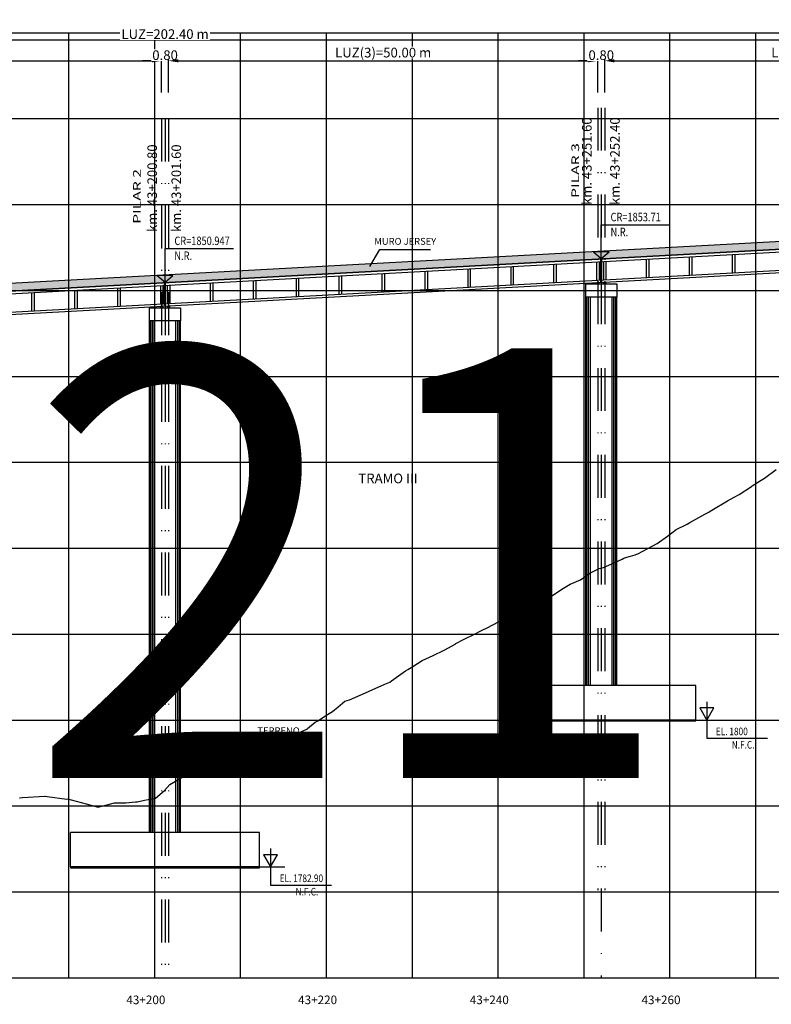
# Model space of a CAD drawing. Units: metres. Extents: x 289032 to 391211, y 8656521 to 8715776.
# Drawn here: x 319104 to 319191, y 8656570 to 8656684 of the extents above; entities that cross this region are included whole.
import ezdxf

# ---------------------------------------------------------------- set-up
doc = ezdxf.new("R2010")
doc.units = ezdxf.units.M
doc.linetypes.add('DASHDOT', pattern=[1, 0.5, -0.25, 0, -0.25])
doc.linetypes.add('DASHDOT2', pattern=[0.5, 0.25, -0.125, 0, -0.125])
for name, color, linetype in [('04_Ali_Txt_TickMAyor', 4, 'Continuous'), ('05_VIEW', 7, 'Continuous'), ('40GENE-006-SIMB', 2, 'Continuous'), ('A-Ejes', 1, 'DASHDOT'), ('A-ESTRIBOS', 3, 'Continuous'), ('A-FLECHAS', 252, 'Continuous'), ('A-SOMBRAS RELLENOS', 254, 'Continuous'), ('G-ACOTADO', 40, 'Continuous'), ('LOSA', 4, 'Continuous'), ('SUB RASANTE', 1, 'Continuous'), ('Terreno', 40, 'Continuous'), ('textos', 7, 'Continuous')]:
    doc.layers.add(name, color=color, linetype=linetype)
doc.layers.add('40GENE-008-TEXT', color=7, linetype='Continuous', lineweight=30)
doc.layers.add('GRILLAS', color=7, linetype='Continuous', true_color=0xb0b0b0)
doc.layers.add('MURO JERSEY', color=252, linetype='Continuous', true_color=0x696969)
doc.styles.add('ARIAL-1', font='arial.ttf', dxfattribs={"width": 1.5})
doc.styles.add('ARIAL1', font='arial.ttf')
doc.styles.add('DATOS-02', font='romand.shx')
doc.styles.add('DATOS_02', font='romand.shx')
doc.styles.add('ROMANS', font='romans.shx')
doc.dimstyles.new('SNC-LAVALIN', dxfattribs={"dimscale": 0, "dimtxt": 3, "dimasz": 2.5, "dimexe": 1.5, "dimexo": 1, "dimgap": 1.25, "dimtad": 1, "dimzin": 1, "dimdsep": 46, "dimtxsty": 'ROMANS', "dimcen": 0.09, "dimclrd": 256, "dimclre": 256, "dimclrt": 7, "dimaunit": 1, "dimadec": 3, "dimazin": 0, "dimtfac": 1, "dimtix": 1, "dimtofl": 0, "dimtmove": 2, "dimatfit": 3, "dimfxl": 1, "dimtfill": 1, "dimtolj": 1, "dimarcsym": 0})

# ---------------------------------------------------------------- blocks, each defined once
blk = doc.blocks.new('*U2720')
at = {"layer": '40GENE-006-SIMB'}
blk.add_lwpolyline([(0, 0), (2.31, 4), (-2.31, 4)], close=True, dxfattribs=at)
blk.add_lwpolyline([(0, 6), (0, -6), (20, -6)], dxfattribs=at)
blk.add_solid([(-2.31, 4), (0, 4), (0, 0), (-2.31, 4)], dxfattribs=at)
at = {"layer": '40GENE-008-TEXT', "style": 'ROMANS', "width": 0.8}
for tag, p in [('NIV_EL', (2.99, -5)), ('NOTA', (8.22, -9.4))]:
    blk.add_attdef(tag, p, '', height=2.5, dxfattribs=at)
blk = doc.blocks.new('*U2719')
at = {"layer": '40GENE-006-SIMB', "ltscale": 7}
blk.add_lwpolyline([(0, 0), (0, 10), (20.2, 10)], dxfattribs=at)
blk.add_lwpolyline([(0, 0), (2.31, 2.01), (-2.31, 2.01)], close=True, dxfattribs=at)
blk.add_solid([(-2.31, 2.01), (0, 2.01), (0, 0), (-2.31, 2.01)], dxfattribs=at)
at = {"layer": '40GENE-008-TEXT', "ltscale": 7, "style": 'ROMANS', "width": 0.8}
for tag, p in [('NIV_EL', (2.75, 11)), ('NOTA', (2.75, 6.6))]:
    blk.add_attdef(tag, p, '', height=2.5, dxfattribs=at)
blk = doc.blocks.new('NEO')
h = blk.add_hatch()
h.set_pattern_fill('ANSI36', color=256, scale=0.002)
h.set_pattern_definition([(45, (275316.0061286, 8664548.982277), (0.003367596045, 0.012347852166), [0.015875, -0.003175, 0, -0.003175])])
h.paths.add_polyline_path([(276023.85, 8664773.14), (276023.75, 8664773.14), (276023.75, 8664773.01), (276023.85, 8664773.01), (276023.85, 8664773.02), (276023.76, 8664773.02), (276023.76, 8664773.02), (276023.85, 8664773.02), (276023.85, 8664773.03), (276023.76, 8664773.03), (276023.76, 8664773.03), (276023.85, 8664773.03), (276023.85, 8664773.04), (276023.76, 8664773.04), (276023.76, 8664773.05), (276023.85, 8664773.05), (276023.85, 8664773.06), (276023.76, 8664773.06), (276023.76, 8664773.06), (276023.85, 8664773.06), (276023.85, 8664773.07), (276023.76, 8664773.07), (276023.76, 8664773.07), (276023.85, 8664773.07), (276023.85, 8664773.08), (276023.76, 8664773.08), (276023.76, 8664773.08), (276023.85, 8664773.08), (276023.85, 8664773.09), (276023.76, 8664773.09), (276023.76, 8664773.1), (276023.85, 8664773.1), (276023.85, 8664773.11), (276023.76, 8664773.11), (276023.76, 8664773.11), (276023.85, 8664773.11), (276023.85, 8664773.12), (276023.76, 8664773.12), (276023.76, 8664773.12), (276023.85, 8664773.12)])
h.paths.add_polyline_path([(276023.95, 8664773.14), (276023.85, 8664773.14), (276023.85, 8664773.12), (276023.95, 8664773.12), (276023.95, 8664773.12), (276023.85, 8664773.12), (276023.85, 8664773.11), (276023.95, 8664773.11), (276023.95, 8664773.11), (276023.85, 8664773.11), (276023.85, 8664773.1), (276023.95, 8664773.1), (276023.95, 8664773.09), (276023.85, 8664773.09), (276023.85, 8664773.08), (276023.95, 8664773.08), (276023.95, 8664773.08), (276023.85, 8664773.08), (276023.85, 8664773.07), (276023.95, 8664773.07), (276023.95, 8664773.07), (276023.85, 8664773.07), (276023.85, 8664773.06), (276023.95, 8664773.06), (276023.95, 8664773.06), (276023.85, 8664773.06), (276023.85, 8664773.05), (276023.95, 8664773.05), (276023.95, 8664773.04), (276023.85, 8664773.04), (276023.85, 8664773.03), (276023.95, 8664773.03), (276023.95, 8664773.03), (276023.85, 8664773.03), (276023.85, 8664773.02), (276023.95, 8664773.02), (276023.95, 8664773.02), (276023.85, 8664773.02), (276023.85, 8664773.01), (276023.95, 8664773.01)])
at = {"layer": 'A-SOMBRAS RELLENOS'}
h = blk.add_hatch(dxfattribs=at)
h.set_pattern_fill('AR-CONC', color=256, scale=0.005, angle=340, style=0)
h.set_pattern_definition([(30, (275537.786024, 8664853.68825), (0.0326270803, -0.0152142574), [0.00375, -0.04125]), (335, (275537.786024, 8664853.68825), (0.0063440629, 0.0377142574), [0.003, -0.033]), (80.4514, (275537.788742, 8664853.686983), (0.0389711604, 0.0224999694), [0.0031870095, -0.0350571056]), (26.1842, (275537.789444, 8664853.697648), (0.047313385, -0.0260277466), [0.005625, -0.061875]), (76.6356, (275537.793387, 8664853.69548), (0.060573179, 0.029784895), [0.0047805144, -0.05258565]), (331.1842, (275537.789444, 8664853.69765), (0.060573156, 0.0297849424), [0.0045, -0.0495]), (1, (275537.793287, 8664853.693588), (0.021160269, -0.0291246118), [0.00375, -0.04125]), (306, (275537.793287, 8664853.69359), (0.0238328772, 0.02990997), [0.003, -0.033]), (51.4514, (275537.79505, 8664853.69116), (0.0449931465, 0.0007853232), [0.0031870095, -0.0350571056]), (17.5, (275537.786024, 8664853.68825), (0.0062641465, 0.01543294912), [0, -0.0326, 0, -0.0335, 0, -0.033125]), (347.5, (275537.786024, 8664853.68825), (0.01910506267, 0.0140325347), [0, -0.0191, 0, -0.03185, 0, -0.012625]), (307.5, (275537.775546, 8664853.692064), (0.02469573918, -0.01018863363), [0, -0.0125, 0, -0.039, 0, -0.05175]), (297.5, (275537.770847, 8664853.693774), (0.029112683, -0.0052696752), [0, -0.01625, 0, -0.0259, 0, -0.03675])])
h.paths.add_polyline_path([(276024.05, 8664772.96), (276024, 8664773.01), (276023.85, 8664773.01), (276023.85, 8664772.96)])
h.paths.add_polyline_path([(276023.7, 8664773.01), (276023.65, 8664772.96), (276023.85, 8664772.96), (276023.85, 8664773.01)])
blk.add_lwpolyline([(276023.65, 8664772.96), (276024.05, 8664772.96), (276024, 8664773.01), (276023.7, 8664773.01)], close=True)
at = {"color": 2}
for points in [[(276023.75, 8664773.14), (276023.95, 8664773.14), (276023.95, 8664773.01), (276023.75, 8664773.01)], [(276023.76, 8664773.12), (276023.95, 8664773.12), (276023.95, 8664773.12), (276023.76, 8664773.12)], [(276023.76, 8664773.11), (276023.95, 8664773.11), (276023.95, 8664773.11), (276023.76, 8664773.11)], [(276023.76, 8664773.09), (276023.95, 8664773.09), (276023.95, 8664773.1), (276023.76, 8664773.1)], [(276023.76, 8664773.08), (276023.95, 8664773.08), (276023.95, 8664773.08), (276023.76, 8664773.08)], [(276023.76, 8664773.07), (276023.95, 8664773.07), (276023.95, 8664773.07), (276023.76, 8664773.07)], [(276023.76, 8664773.06), (276023.95, 8664773.06), (276023.95, 8664773.06), (276023.76, 8664773.06)], [(276023.76, 8664773.04), (276023.95, 8664773.04), (276023.95, 8664773.05), (276023.76, 8664773.05)], [(276023.76, 8664773.03), (276023.95, 8664773.03), (276023.95, 8664773.03), (276023.76, 8664773.03)], [(276023.76, 8664773.02), (276023.95, 8664773.02), (276023.95, 8664773.02), (276023.76, 8664773.02)]]:
    blk.add_lwpolyline(points, close=True, dxfattribs=at)
blk = doc.blocks.new('*D2848')
at = {"layer": 'Defpoints', "color": 0, "transparency": 16777216}
for p in [(319120.14, 8656679.66), (319070.14, 8656675.91), (319120.14, 8656675.91)]:
    blk.add_point(p, dxfattribs=at)
at = {"layer": 'G-ACOTADO', "lineweight": -2, "transparency": 16777216}
for p, q in [((319070.14, 8656675.98), (319070.14, 8656679.77)), ((319071.27, 8656679.66), (319119.02, 8656679.66)), ((319120.14, 8656675.98), (319120.14, 8656679.77))]:
    blk.add_line(p, q, dxfattribs=at)
at = {"layer": 'G-ACOTADO', "transparency": 16777216}
for points in [[(319071.27, 8656679.84), (319071.27, 8656679.47), (319070.14, 8656679.66)], [(319119.02, 8656679.84), (319119.02, 8656679.47), (319120.14, 8656679.66)]]:
    blk.add_solid(points, dxfattribs=at)
at = {"layer": 'G-ACOTADO', "color": 7, "transparency": 16777216, "insert": (319095.14, 8656680.61), "char_height": 1.125, "attachment_point": 5, "style": 'ROMANS', "bg_fill": 3, "box_fill_scale": 1.1, "bg_fill_color": 256, "bg_fill_true_color": 13158600, "bg_fill_transparency": 0}
blk.add_mtext('\\A1;LUZ(2)=50.00 m', dxfattribs=at)
blk = doc.blocks.new('*D2849')
at = {"layer": 'Defpoints', "color": 0, "transparency": 16777216}
for p in [(319120.14, 8656675.91), (319120.94, 8656675.91)]:
    blk.add_point(p, dxfattribs=at)
at = {"layer": 'G-ACOTADO', "lineweight": -2, "transparency": 16777216}
for p, q in [((319119.02, 8656679.66), (319117.89, 8656679.66)), ((319120.14, 8656675.98), (319120.14, 8656679.77)), ((319120.94, 8656675.98), (319120.94, 8656679.77)), ((319122.07, 8656679.66), (319123.19, 8656679.66))]:
    blk.add_line(p, q, dxfattribs=at)
at = {"layer": 'G-ACOTADO', "transparency": 16777216}
for points in [[(319119.02, 8656679.84), (319119.02, 8656679.47), (319120.14, 8656679.66)], [(319122.07, 8656679.84), (319122.07, 8656679.47), (319120.94, 8656679.66)]]:
    blk.add_solid(points, dxfattribs=at)
at = {"layer": 'G-ACOTADO', "color": 7, "transparency": 16777216, "insert": (319120.54, 8656680.31), "char_height": 1.125, "attachment_point": 5, "style": 'ROMANS', "bg_fill": 3, "box_fill_scale": 1.1, "bg_fill_color": 256, "bg_fill_true_color": 13158600, "bg_fill_transparency": 0}
blk.add_mtext('\\A1;0.80', dxfattribs=at)
at = {"layer": 'Defpoints', "color": 0, "transparency": 16777216}
blk.add_point((319120.94, 8656679.66), dxfattribs=at)
blk = doc.blocks.new('*D2850')
at = {"layer": 'Defpoints', "color": 0, "transparency": 16777216}
for p in [(319170.94, 8656679.66), (319120.94, 8656675.91), (319170.94, 8656675.91)]:
    blk.add_point(p, dxfattribs=at)
at = {"layer": 'G-ACOTADO', "lineweight": -2, "transparency": 16777216}
for p, q in [((319120.94, 8656675.98), (319120.94, 8656679.77)), ((319122.07, 8656679.66), (319169.82, 8656679.66)), ((319170.94, 8656675.98), (319170.94, 8656679.77))]:
    blk.add_line(p, q, dxfattribs=at)
at = {"layer": 'G-ACOTADO', "transparency": 16777216}
for points in [[(319122.07, 8656679.84), (319122.07, 8656679.47), (319120.94, 8656679.66)], [(319169.82, 8656679.84), (319169.82, 8656679.47), (319170.94, 8656679.66)]]:
    blk.add_solid(points, dxfattribs=at)
at = {"layer": 'G-ACOTADO', "color": 7, "transparency": 16777216, "insert": (319145.94, 8656680.61), "char_height": 1.125, "attachment_point": 5, "style": 'ROMANS', "bg_fill": 3, "box_fill_scale": 1.1, "bg_fill_color": 256, "bg_fill_true_color": 13158600, "bg_fill_transparency": 0}
blk.add_mtext('\\A1;LUZ(3)=50.00 m', dxfattribs=at)
blk = doc.blocks.new('*D2851')
at = {"layer": 'Defpoints', "color": 0, "transparency": 16777216}
for p in [(319170.94, 8656675.91), (319171.74, 8656675.91)]:
    blk.add_point(p, dxfattribs=at)
at = {"layer": 'G-ACOTADO', "lineweight": -2, "transparency": 16777216}
for p, q in [((319169.82, 8656679.66), (319168.69, 8656679.66)), ((319170.94, 8656675.98), (319170.94, 8656679.77)), ((319171.74, 8656675.98), (319171.74, 8656679.77)), ((319172.87, 8656679.66), (319173.99, 8656679.66))]:
    blk.add_line(p, q, dxfattribs=at)
at = {"layer": 'G-ACOTADO', "transparency": 16777216}
for points in [[(319169.82, 8656679.84), (319169.82, 8656679.47), (319170.94, 8656679.66)], [(319172.87, 8656679.84), (319172.87, 8656679.47), (319171.74, 8656679.66)]]:
    blk.add_solid(points, dxfattribs=at)
at = {"layer": 'G-ACOTADO', "color": 7, "transparency": 16777216, "insert": (319171.34, 8656680.31), "char_height": 1.125, "attachment_point": 5, "style": 'ROMANS', "bg_fill": 3, "box_fill_scale": 1.1, "bg_fill_color": 256, "bg_fill_true_color": 13158600, "bg_fill_transparency": 0}
blk.add_mtext('\\A1;0.80', dxfattribs=at)
at = {"layer": 'Defpoints', "color": 0, "transparency": 16777216}
blk.add_point((319171.74, 8656679.66), dxfattribs=at)
blk = doc.blocks.new('*D2852')
at = {"layer": 'Defpoints', "color": 0, "transparency": 16777216}
for p in [(319221.74, 8656679.66), (319171.74, 8656675.91), (319221.74, 8656675.91)]:
    blk.add_point(p, dxfattribs=at)
at = {"layer": 'G-ACOTADO', "lineweight": -2, "transparency": 16777216}
for p, q in [((319171.74, 8656675.98), (319171.74, 8656679.77)), ((319172.87, 8656679.66), (319220.62, 8656679.66)), ((319221.74, 8656675.98), (319221.74, 8656679.77))]:
    blk.add_line(p, q, dxfattribs=at)
at = {"layer": 'G-ACOTADO', "transparency": 16777216}
for points in [[(319172.87, 8656679.84), (319172.87, 8656679.47), (319171.74, 8656679.66)], [(319220.62, 8656679.84), (319220.62, 8656679.47), (319221.74, 8656679.66)]]:
    blk.add_solid(points, dxfattribs=at)
at = {"layer": 'G-ACOTADO', "color": 7, "transparency": 16777216, "insert": (319196.74, 8656680.61), "char_height": 1.125, "attachment_point": 5, "style": 'ROMANS', "bg_fill": 3, "box_fill_scale": 1.1, "bg_fill_color": 256, "bg_fill_true_color": 13158600, "bg_fill_transparency": 0}
blk.add_mtext('\\A1;LUZ(4)=50.00 m', dxfattribs=at)
blk = doc.blocks.new('*D2853')
at = {"layer": 'Defpoints', "color": 0, "transparency": 16777216}
for p in [(319221.74, 8656682.11), (319019.34, 8656675.91), (319221.74, 8656675.91)]:
    blk.add_point(p, dxfattribs=at)
at = {"layer": 'G-ACOTADO', "lineweight": -2, "transparency": 16777216}
for p, q in [((319019.34, 8656675.98), (319019.34, 8656682.22)), ((319020.47, 8656682.11), (319220.62, 8656682.11)), ((319221.74, 8656675.98), (319221.74, 8656682.22))]:
    blk.add_line(p, q, dxfattribs=at)
at = {"layer": 'G-ACOTADO', "transparency": 16777216}
for points in [[(319020.47, 8656682.29), (319020.47, 8656681.92), (319019.34, 8656682.11)], [(319220.62, 8656682.29), (319220.62, 8656681.92), (319221.74, 8656682.11)]]:
    blk.add_solid(points, dxfattribs=at)
at = {"layer": 'G-ACOTADO', "color": 7, "transparency": 16777216, "insert": (319120.54, 8656682.76), "char_height": 1.125, "attachment_point": 5, "style": 'ROMANS', "bg_fill": 3, "box_fill_scale": 1.1, "bg_fill_color": 256, "bg_fill_true_color": 13158600, "bg_fill_transparency": 0}
blk.add_mtext('\\A1;LUZ=202.40 m', dxfattribs=at)

msp = doc.modelspace()

# ---------------------------------------------------------------- hatches: boundary and pattern name
at = {"layer": 'MURO JERSEY', "true_color": 0xb0b0b0}
h = msp.add_hatch(color=253, dxfattribs=at)
h.dxf.hatch_style = 1
h.paths.add_polyline_path([(319222.140647, 8656659.402509), (319222.140647, 8656660.302509), (319018.940647, 8656649.235868), (319018.940647, 8656648.335868)])

# ---------------------------------------------------------------- linework, layer by layer
at = {"color": 150}
for points in [[(319160.340647, 8656602.82155), (319182.340647, 8656602.82155), (319182.340647, 8656602.922026), (319160.340647, 8656602.922026)], [(319109.540647, 8656585.726095), (319131.540647, 8656585.726095), (319131.540647, 8656585.826571), (319109.540647, 8656585.826571)]]:
    msp.add_lwpolyline(points, close=True, dxfattribs=at)
at = {"layer": '40GENE-006-SIMB', "flags": 128}
for points in [[(319144.380549, 8656655.724695), (319145.56482, 8656657.698126), (319151.465064, 8656657.698126)], [(319130.752528, 8656598.525854), (319131.957169, 8656600.728582), (319137.857413, 8656600.728582)]]:
    msp.add_lwpolyline(points, dxfattribs=at)
at = {"layer": 'A-Ejes', "linetype": 'DASHDOT2', "ltscale": 20, "flags": 128}
for points in [[(319170.940647, 8656674.193753), (319170.940647, 8656583.100651)], [(319171.340647, 8656674.193753), (319171.340647, 8656572.922026)], [(319171.740647, 8656674.193753), (319171.740647, 8656583.100651)], [(319120.140647, 8656672.922026), (319120.140647, 8656572.922026)], [(319120.540647, 8656672.922026), (319120.540647, 8656572.922026)], [(319120.940647, 8656672.922026), (319120.940647, 8656572.922026)]]:
    msp.add_lwpolyline(points, dxfattribs=at)
at = {"layer": 'A-ESTRIBOS', "color": 3}
for p, q in [((319169.540647, 8656606.922026), (319169.540647, 8656652.134989)), ((319173.140647, 8656606.922026), (319173.140647, 8656652.134989)), ((319118.740647, 8656589.826571), (319118.740647, 8656649.368329)), ((319122.340647, 8656589.826571), (319122.340647, 8656649.368329)), ((319182.340647, 8656606.922026), (319160.340647, 8656606.922026)), ((319160.340647, 8656602.922026), (319160.340647, 8656606.922026)), ((319182.340647, 8656602.922026), (319182.340647, 8656606.922026)), ((319160.340647, 8656602.922026), (319182.340647, 8656602.922026)), ((319131.540647, 8656589.826571), (319109.540647, 8656589.826571)), ((319109.540647, 8656585.826571), (319109.540647, 8656589.826571)), ((319131.540647, 8656585.826571), (319131.540647, 8656589.826571)), ((319109.540647, 8656585.826571), (319131.540647, 8656585.826571))]:
    msp.add_line(p, q, dxfattribs=at)
at = {"layer": 'A-ESTRIBOS', "color": 253, "true_color": 0xb0b0b0}
for p, q in [((319169.579608, 8656606.922026), (319169.579608, 8656652.134989)), ((319169.663661, 8656606.922026), (319169.663661, 8656652.134989)), ((319169.860542, 8656606.922026), (319169.860542, 8656652.134989)), ((319170.071761, 8656606.922026), (319170.071761, 8656652.134989)), ((319172.609533, 8656606.922026), (319172.609533, 8656652.134989)), ((319172.820752, 8656606.922026), (319172.820752, 8656652.134989)), ((319173.017633, 8656606.922026), (319173.017633, 8656652.134989)), ((319173.101686, 8656606.922026), (319173.101686, 8656652.134989)), ((319118.779608, 8656589.826571), (319118.779608, 8656649.368329)), ((319118.863661, 8656589.826571), (319118.863661, 8656649.368329)), ((319119.060542, 8656589.826571), (319119.060542, 8656649.368329)), ((319119.271761, 8656589.826571), (319119.271761, 8656649.368329)), ((319121.809533, 8656589.826571), (319121.809533, 8656649.368329)), ((319122.020752, 8656589.826571), (319122.020752, 8656649.368329)), ((319122.217633, 8656589.826571), (319122.217633, 8656649.368329)), ((319122.301686, 8656589.826571), (319122.301686, 8656649.368329))]:
    msp.add_line(p, q, dxfattribs=at)
at = {"layer": 'A-ESTRIBOS', "color": 3}
for points in [[(319173.140647, 8656653.684989), (319173.140647, 8656652.134989), (319169.540647, 8656652.134989), (319169.540647, 8656653.684989), (319173.040647, 8656653.684989), (319173.040647, 8656653.684989)], [(319122.340647, 8656650.918329), (319122.340647, 8656649.368329), (319118.740647, 8656649.368329), (319118.740647, 8656650.918329), (319122.240647, 8656650.918329), (319122.240647, 8656650.918329)]]:
    msp.add_lwpolyline(points, close=True, dxfattribs=at)
at = {"layer": 'A-FLECHAS', "color": 2, "ltscale": 1.5}
for p, q in [((319182.340647, 8656602.922026), (319185.272812, 8656602.922026)), ((319131.540647, 8656585.826571), (319134.472812, 8656585.826571))]:
    msp.add_line(p, q, dxfattribs=at)
at = {"layer": 'GRILLAS', "linetype": 'Continuous', "lineweight": -3}
for p, q in [((318999.340647, 8656682.922026), (319249.340647, 8656682.922026)), ((319109.340647, 8656572.922026), (319109.340647, 8656682.922026)), ((319119.340647, 8656572.922026), (319119.340647, 8656682.922026)), ((319129.340647, 8656572.922026), (319129.340647, 8656682.922026)), ((319139.340647, 8656572.922026), (319139.340647, 8656682.922026)), ((319149.340647, 8656572.922026), (319149.340647, 8656682.922026)), ((319159.340647, 8656572.922026), (319159.340647, 8656682.922026)), ((319169.340647, 8656572.922026), (319169.340647, 8656682.922026)), ((319179.340647, 8656572.922026), (319179.340647, 8656682.922026)), ((319189.340647, 8656572.922026), (319189.340647, 8656682.922026)), ((318999.340647, 8656672.922026), (319249.340647, 8656672.922026)), ((318999.340647, 8656662.922026), (319249.340647, 8656662.922026)), ((318999.340647, 8656652.922026), (319249.340647, 8656652.922026)), ((318999.340647, 8656642.922026), (319249.340647, 8656642.922026)), ((318999.340647, 8656632.922026), (319249.340647, 8656632.922026)), ((318999.340647, 8656622.922026), (319249.340647, 8656622.922026)), ((318999.340647, 8656612.922026), (319249.340647, 8656612.922026)), ((318999.340647, 8656602.922026), (319249.340647, 8656602.922026)), ((318999.340647, 8656592.922026), (319249.340647, 8656592.922026)), ((318999.340647, 8656582.922026), (319249.340647, 8656582.922026)), ((318999.340647, 8656572.922026), (319249.340647, 8656572.922026))]:
    msp.add_line(p, q, dxfattribs=at)
at = {"layer": 'LOSA'}
for p, q in [((319018.940647, 8656648.335868), (319222.140647, 8656659.402509)), ((319018.940647, 8656648.285794), (319222.140647, 8656659.352435)), ((319018.940647, 8656647.98535), (319222.140647, 8656659.051991)), ((319018.940647, 8656645.832163), (319222.140647, 8656656.898804)), ((319018.940647, 8656645.581793), (319222.140647, 8656656.648434))]:
    msp.add_line(p, q, dxfattribs=at)
for points in [[(319170.790647, 8656656.255376), (319170.790647, 8656654.10219)], [(319171.090647, 8656656.271715), (319171.090647, 8656654.118529)], [(319171.290647, 8656653.879051), (319171.290647, 8656656.633126)], [(319171.390647, 8656653.884497), (319171.390647, 8656656.638572)], [(319171.590647, 8656656.298946), (319171.590647, 8656654.14576)], [(319171.890647, 8656656.315284), (319171.890647, 8656654.162098)], [(319176.590647, 8656656.571255), (319176.590647, 8656654.418069)], [(319176.890647, 8656656.587593), (319176.890647, 8656654.434407)], [(319181.590647, 8656656.843564), (319181.590647, 8656654.690378)], [(319181.890647, 8656656.859902), (319181.890647, 8656654.706716)], [(319186.590647, 8656657.115873), (319186.590647, 8656654.962687)], [(319186.890647, 8656657.132212), (319186.890647, 8656654.979025)], [(319145.790647, 8656654.893831), (319145.790647, 8656652.740645)], [(319146.090647, 8656654.910169), (319146.090647, 8656652.756983)], [(319150.790647, 8656655.16614), (319150.790647, 8656653.012954)], [(319151.090647, 8656655.182479), (319151.090647, 8656653.029292)], [(319155.790647, 8656655.438449), (319155.790647, 8656653.285263)], [(319156.090647, 8656655.454788), (319156.090647, 8656653.301601)], [(319160.790647, 8656655.710758), (319160.790647, 8656653.557572)], [(319161.090647, 8656655.727097), (319161.090647, 8656653.57391)], [(319165.790647, 8656655.983067), (319165.790647, 8656653.829881)], [(319166.090647, 8656655.999406), (319166.090647, 8656653.84622)], [(319120.490647, 8656651.11239), (319120.490647, 8656653.866466)], [(319120.590647, 8656651.117836), (319120.590647, 8656653.871912)], [(319125.790647, 8656653.804595), (319125.790647, 8656651.651408)], [(319126.090647, 8656653.820933), (319126.090647, 8656651.667747)], [(319130.790647, 8656654.076904), (319130.790647, 8656651.923717)], [(319131.090647, 8656654.093242), (319131.090647, 8656651.940056)], [(319135.790647, 8656654.349213), (319135.790647, 8656652.196027)], [(319136.090647, 8656654.365551), (319136.090647, 8656652.212365)], [(319140.790647, 8656654.621522), (319140.790647, 8656652.468336)], [(319141.090647, 8656654.63786), (319141.090647, 8656652.484674)], [(319104.990647, 8656652.671789), (319104.990647, 8656650.518603)], [(319105.290647, 8656652.688127), (319105.290647, 8656650.534941)], [(319109.990647, 8656652.944098), (319109.990647, 8656650.790912)], [(319110.290647, 8656652.960436), (319110.290647, 8656650.80725)], [(319114.990647, 8656653.216407), (319114.990647, 8656651.063221)], [(319115.290647, 8656653.232746), (319115.290647, 8656651.079559)], [(319119.990647, 8656653.488716), (319119.990647, 8656651.33553)], [(319120.290647, 8656653.505055), (319120.290647, 8656651.351868)], [(319120.790647, 8656653.532285), (319120.790647, 8656651.379099)], [(319121.090647, 8656653.548624), (319121.090647, 8656651.395438)]]:
    msp.add_lwpolyline(points, dxfattribs=at)
at = {"layer": 'MURO JERSEY'}
msp.add_line((319018.940647, 8656649.235868), (319222.140647, 8656660.302509), dxfattribs=at)
at = {"layer": 'SUB RASANTE'}
msp.add_line((318999.340647, 8656647.268417), (319249.340647, 8656660.883871), dxfattribs=at)
at = {"layer": 'Terreno', "linetype": 'Continuous', "lineweight": -3, "ltscale": 2}
for p, q in [((319190.353047, 8656631.089763), (319191.699611, 8656632.095727)), ((319190.353047, 8656631.089763), (319191.699611, 8656632.095727)), ((319188.91269, 8656630.164402), (319189.984599, 8656630.828854)), ((319188.91269, 8656630.164402), (319189.984599, 8656630.828854)), ((319189.984599, 8656630.828854), (319190.353047, 8656631.089763)), ((319189.984599, 8656630.828854), (319190.353047, 8656631.089763)), ((319187.41998, 8656629.152313), (319188.828141, 8656630.10563)), ((319187.41998, 8656629.152313), (319188.828141, 8656630.10563)), ((319188.828141, 8656630.10563), (319188.91269, 8656630.164402)), ((319188.828141, 8656630.10563), (319188.91269, 8656630.164402)), ((319186.059709, 8656628.42964), (319186.830652, 8656628.845867)), ((319186.059709, 8656628.42964), (319186.830652, 8656628.845867)), ((319186.830652, 8656628.845867), (319187.41998, 8656629.152313)), ((319186.830652, 8656628.845867), (319187.41998, 8656629.152313)), ((319184.237479, 8656627.338175), (319186.059709, 8656628.42964)), ((319184.237479, 8656627.338175), (319186.059709, 8656628.42964)), ((319181.647183, 8656625.896592), (319183.423552, 8656626.872666)), ((319181.647183, 8656625.896592), (319183.423552, 8656626.872666)), ((319183.423552, 8656626.872666), (319183.862222, 8656627.114222)), ((319183.423552, 8656626.872666), (319183.862222, 8656627.114222)), ((319183.862222, 8656627.114222), (319183.876294, 8656627.119268)), ((319183.862222, 8656627.114222), (319183.876294, 8656627.119268)), ((319183.876294, 8656627.119268), (319183.920979, 8656627.147927)), ((319183.876294, 8656627.119268), (319183.920979, 8656627.147927)), ((319183.920979, 8656627.147927), (319184.237479, 8656627.338175)), ((319179.047222, 8656624.332022), (319180.083469, 8656625.081448)), ((319179.047222, 8656624.332022), (319180.083469, 8656625.081448)), ((319180.083469, 8656625.081448), (319181.265689, 8656625.681414)), ((319180.083469, 8656625.081448), (319181.265689, 8656625.681414)), ((319181.265689, 8656625.681414), (319181.355245, 8656625.73538)), ((319181.265689, 8656625.681414), (319181.355245, 8656625.73538)), ((319181.355245, 8656625.73538), (319181.647183, 8656625.896592)), ((319181.355245, 8656625.73538), (319181.647183, 8656625.896592)), ((319177.844039, 8656623.48181), (319179.047222, 8656624.332022)), ((319177.844039, 8656623.48181), (319179.047222, 8656624.332022)), ((319175.592544, 8656622.261662), (319176.775347, 8656622.904471)), ((319175.592544, 8656622.261662), (319176.775347, 8656622.904471)), ((319176.775347, 8656622.904471), (319177.844039, 8656623.48181)), ((319176.775347, 8656622.904471), (319177.844039, 8656623.48181)), ((319171.891576, 8656620.776984), (319173.770304, 8656621.662318)), ((319171.891576, 8656620.776984), (319173.770304, 8656621.662318)), ((319173.770304, 8656621.662318), (319173.96164, 8656621.777125)), ((319173.770304, 8656621.662318), (319173.96164, 8656621.777125)), ((319173.96164, 8656621.777125), (319174.048539, 8656621.812242)), ((319173.96164, 8656621.777125), (319174.048539, 8656621.812242)), ((319174.048539, 8656621.812242), (319174.728487, 8656621.977016)), ((319174.048539, 8656621.812242), (319174.728487, 8656621.977016)), ((319174.728487, 8656621.977016), (319175.303754, 8656622.1661)), ((319174.728487, 8656621.977016), (319175.303754, 8656622.1661)), ((319175.303754, 8656622.1661), (319175.377343, 8656622.186032)), ((319175.303754, 8656622.1661), (319175.377343, 8656622.186032)), ((319175.377343, 8656622.186032), (319175.592544, 8656622.261662)), ((319175.377343, 8656622.186032), (319175.592544, 8656622.261662)), ((319169.946954, 8656619.963675), (319171.094359, 8656620.541061)), ((319169.946954, 8656619.963675), (319171.094359, 8656620.541061)), ((319171.094359, 8656620.541061), (319171.585726, 8656620.686621)), ((319171.094359, 8656620.541061), (319171.585726, 8656620.686621)), ((319171.585726, 8656620.686621), (319171.891576, 8656620.776984)), ((319171.585726, 8656620.686621), (319171.891576, 8656620.776984)), ((319168.92413, 8656619.252238), (319169.313216, 8656619.523436)), ((319168.92413, 8656619.252238), (319169.313216, 8656619.523436)), ((319169.313216, 8656619.523436), (319169.946954, 8656619.963675)), ((319169.313216, 8656619.523436), (319169.946954, 8656619.963675)), ((319165.581639, 8656617.370831), (319166.960728, 8656618.255926)), ((319165.581639, 8656617.370831), (319166.960728, 8656618.255926)), ((319166.960728, 8656618.255926), (319167.703362, 8656618.719834)), ((319166.960728, 8656618.255926), (319167.703362, 8656618.719834)), ((319167.703362, 8656618.719834), (319168.92413, 8656619.252238)), ((319167.703362, 8656618.719834), (319168.92413, 8656619.252238)), ((319163.989974, 8656616.798142), (319165.499865, 8656617.327048)), ((319163.989974, 8656616.798142), (319165.499865, 8656617.327048)), ((319165.499865, 8656617.327048), (319165.581639, 8656617.370831)), ((319165.499865, 8656617.327048), (319165.581639, 8656617.370831)), ((319161.851084, 8656615.662469), (319162.625897, 8656616.05789)), ((319161.851084, 8656615.662469), (319162.625897, 8656616.05789)), ((319162.625897, 8656616.05789), (319162.986569, 8656616.254134)), ((319162.625897, 8656616.05789), (319162.986569, 8656616.254134)), ((319162.986569, 8656616.254134), (319163.684053, 8656616.690817)), ((319162.986569, 8656616.254134), (319163.684053, 8656616.690817)), ((319163.684053, 8656616.690817), (319163.989974, 8656616.798142)), ((319163.684053, 8656616.690817), (319163.989974, 8656616.798142)), ((319158.865898, 8656614.095885), (319160.431854, 8656614.933322)), ((319160.431854, 8656614.933322), (319161.851084, 8656615.662469)), ((319160.431854, 8656614.933322), (319161.851084, 8656615.662469)), ((319157.879904, 8656613.561216), (319158.865898, 8656614.095885)), ((319157.879904, 8656613.561216), (319158.865898, 8656614.095885)), ((319155.289823, 8656612.31071), (319156.563471, 8656612.929591)), ((319155.289823, 8656612.31071), (319156.563471, 8656612.929591)), ((319156.563471, 8656612.929591), (319157.331058, 8656613.306846)), ((319156.563471, 8656612.929591), (319157.331058, 8656613.306846)), ((319157.331058, 8656613.306846), (319157.614397, 8656613.439023)), ((319157.331058, 8656613.306846), (319157.614397, 8656613.439023)), ((319157.614397, 8656613.439023), (319157.879904, 8656613.561216)), ((319157.614397, 8656613.439023), (319157.879904, 8656613.561216)), ((319153.057051, 8656611.050519), (319154.388952, 8656611.791786)), ((319154.388952, 8656611.791786), (319154.419985, 8656611.80893)), ((319154.388952, 8656611.791786), (319154.419985, 8656611.80893)), ((319154.419985, 8656611.80893), (319155.289823, 8656612.31071)), ((319154.419985, 8656611.80893), (319155.289823, 8656612.31071)), ((319150.500172, 8656609.832912), (319151.749939, 8656610.436414)), ((319150.500172, 8656609.832912), (319151.749939, 8656610.436414)), ((319151.749939, 8656610.436414), (319153.057051, 8656611.050519)), ((319151.749939, 8656610.436414), (319153.057051, 8656611.050519)), ((319148.828556, 8656608.788698), (319149.386033, 8656609.144684)), ((319148.828556, 8656608.788698), (319149.386033, 8656609.144684)), ((319149.386033, 8656609.144684), (319150.500172, 8656609.832912)), ((319149.386033, 8656609.144684), (319150.500172, 8656609.832912)), ((319146.92682, 8656607.492395), (319148.529819, 8656608.635758)), ((319148.529819, 8656608.635758), (319148.828556, 8656608.788698)), ((319148.529819, 8656608.635758), (319148.828556, 8656608.788698)), ((319144.303534, 8656606.28927), (319146.121923, 8656607.111791)), ((319146.121923, 8656607.111791), (319146.699635, 8656607.329604)), ((319146.121923, 8656607.111791), (319146.699635, 8656607.329604)), ((319146.699635, 8656607.329604), (319146.92682, 8656607.492395)), ((319146.699635, 8656607.329604), (319146.92682, 8656607.492395)), ((319142.036767, 8656605.263924), (319143.249859, 8656605.815758)), ((319142.036767, 8656605.263924), (319143.249859, 8656605.815758)), ((319143.249859, 8656605.815758), (319144.216308, 8656606.2287)), ((319143.249859, 8656605.815758), (319144.216308, 8656606.2287)), ((319144.216308, 8656606.2287), (319144.303534, 8656606.28927)), ((319144.216308, 8656606.2287), (319144.303534, 8656606.28927)), ((319140.665173, 8656604.416912), (319141.492479, 8656605.119315)), ((319140.665173, 8656604.416912), (319141.492479, 8656605.119315)), ((319141.492479, 8656605.119315), (319142.036767, 8656605.263924)), ((319141.492479, 8656605.119315), (319142.036767, 8656605.263924)), ((319138.319049, 8656602.839001), (319139.234535, 8656603.415453)), ((319138.319049, 8656602.839001), (319139.234535, 8656603.415453)), ((319139.234535, 8656603.415453), (319139.464688, 8656603.563297)), ((319139.234535, 8656603.415453), (319139.464688, 8656603.563297)), ((319139.464688, 8656603.563297), (319140.021361, 8656603.918937)), ((319139.464688, 8656603.563297), (319140.021361, 8656603.918937)), ((319140.021361, 8656603.918937), (319140.28783, 8656604.102525)), ((319140.021361, 8656603.918937), (319140.28783, 8656604.102525)), ((319140.28783, 8656604.102525), (319140.665173, 8656604.416912)), ((319140.28783, 8656604.102525), (319140.665173, 8656604.416912)), ((319137.141059, 8656601.91602), (319138.018977, 8656602.653136)), ((319138.018977, 8656602.653136), (319138.319049, 8656602.839001)), ((319138.018977, 8656602.653136), (319138.319049, 8656602.839001)), ((319134.282639, 8656600.850758), (319135.060227, 8656601.118946)), ((319134.282639, 8656600.850758), (319135.060227, 8656601.118946)), ((319135.060227, 8656601.118946), (319135.802531, 8656601.321272)), ((319135.060227, 8656601.118946), (319135.802531, 8656601.321272)), ((319135.802531, 8656601.321272), (319136.979332, 8656601.822022)), ((319135.802531, 8656601.321272), (319136.979332, 8656601.822022)), ((319136.979332, 8656601.822022), (319137.059608, 8656601.861155)), ((319136.979332, 8656601.822022), (319137.059608, 8656601.861155)), ((319137.059608, 8656601.861155), (319137.070872, 8656601.8644)), ((319137.059608, 8656601.861155), (319137.070872, 8656601.8644)), ((319137.070872, 8656601.8644), (319137.141059, 8656601.91602)), ((319137.070872, 8656601.8644), (319137.141059, 8656601.91602)), ((319132.595442, 8656599.680949), (319133.777655, 8656600.527322)), ((319133.777655, 8656600.527322), (319134.080496, 8656600.699968)), ((319134.080496, 8656600.699968), (319134.282639, 8656600.850758)), ((319130.752528, 8656598.525854), (319131.668511, 8656599.004486)), ((319130.752528, 8656598.525854), (319131.668511, 8656599.004486)), ((319131.668511, 8656599.004486), (319132.002557, 8656599.24895)), ((319131.668511, 8656599.004486), (319132.002557, 8656599.24895)), ((319132.002557, 8656599.24895), (319132.595442, 8656599.680949)), ((319132.002557, 8656599.24895), (319132.595442, 8656599.680949)), ((319125.936198, 8656597.313456), (319129.058421, 8656597.725914)), ((319125.936198, 8656597.313456), (319129.058421, 8656597.725914)), ((319129.058421, 8656597.725914), (319130.085981, 8656598.144473)), ((319129.058421, 8656597.725914), (319130.085981, 8656598.144473)), ((319130.085981, 8656598.144473), (319130.260634, 8656598.217471)), ((319130.260634, 8656598.217471), (319130.371023, 8656598.256102)), ((319130.260634, 8656598.217471), (319130.371023, 8656598.256102)), ((319130.371023, 8656598.256102), (319130.752528, 8656598.525854)), ((319130.371023, 8656598.256102), (319130.752528, 8656598.525854)), ((319121.092389, 8656595.413396), (319123.331387, 8656596.722206)), ((319121.092389, 8656595.413396), (319123.331387, 8656596.722206)), ((319123.331387, 8656596.722206), (319123.691729, 8656596.859712)), ((319123.331387, 8656596.722206), (319123.691729, 8656596.859712)), ((319123.691729, 8656596.859712), (319124.540425, 8656597.04125)), ((319123.691729, 8656596.859712), (319124.540425, 8656597.04125)), ((319124.540425, 8656597.04125), (319124.901751, 8656597.117864)), ((319124.540425, 8656597.04125), (319124.901751, 8656597.117864)), ((319124.901751, 8656597.117864), (319125.936198, 8656597.313456)), ((319124.901751, 8656597.117864), (319125.936198, 8656597.313456)), ((319120.465782, 8656594.735668), (319121.092389, 8656595.413396)), ((319119.418666, 8656593.826571), (319120.465782, 8656594.735668)), ((319119.418666, 8656593.826571), (319120.465782, 8656594.735668)), ((319103.594555, 8656593.872641), (319103.614417, 8656593.877556)), ((319103.614417, 8656593.877556), (319103.928833, 8656593.892977)), ((319103.614417, 8656593.877556), (319103.928833, 8656593.892977)), ((319103.928833, 8656593.892977), (319106.533729, 8656594.049874)), ((319103.928833, 8656593.892977), (319106.533729, 8656594.049874)), ((319106.533729, 8656594.049874), (319106.578568, 8656594.04091)), ((319106.533729, 8656594.049874), (319106.578568, 8656594.04091)), ((319106.578568, 8656594.04091), (319106.811964, 8656594.010168)), ((319106.578568, 8656594.04091), (319106.811964, 8656594.010168)), ((319106.811964, 8656594.010168), (319109.092282, 8656593.725481)), ((319106.811964, 8656594.010168), (319109.092282, 8656593.725481)), ((319109.092282, 8656593.725481), (319109.167217, 8656593.729672)), ((319109.092282, 8656593.725481), (319109.167217, 8656593.729672)), ((319109.167217, 8656593.729672), (319109.616161, 8656593.615784)), ((319109.167217, 8656593.729672), (319109.616161, 8656593.615784)), ((319109.616161, 8656593.615784), (319111.349486, 8656593.173253)), ((319109.616161, 8656593.615784), (319111.349486, 8656593.173253)), ((319111.349486, 8656593.173253), (319112.738658, 8656592.774827)), ((319111.349486, 8656593.173253), (319112.738658, 8656592.774827)), ((319113.132762, 8656592.893118), (319113.900455, 8656593.105691)), ((319113.132762, 8656592.893118), (319113.900455, 8656593.105691)), ((319113.900455, 8656593.105691), (319114.647021, 8656593.287353)), ((319114.647021, 8656593.287353), (319115.955544, 8656593.27689)), ((319115.955544, 8656593.27689), (319117.078293, 8656593.390691)), ((319115.955544, 8656593.27689), (319117.078293, 8656593.390691)), ((319117.078293, 8656593.390691), (319117.299007, 8656593.412908)), ((319117.078293, 8656593.390691), (319117.299007, 8656593.412908)), ((319117.299007, 8656593.412908), (319118.13329, 8656593.59115)), ((319117.299007, 8656593.412908), (319118.13329, 8656593.59115)), ((319118.13329, 8656593.59115), (319119.418666, 8656593.826571)), ((319118.13329, 8656593.59115), (319119.418666, 8656593.826571)), ((319112.738658, 8656592.774827), (319113.132762, 8656592.893118)), ((319112.738658, 8656592.774827), (319113.132762, 8656592.893118))]:
    msp.add_line(p, q, dxfattribs=at)

# ---------------------------------------------------------------- block references
at = {"layer": '05_VIEW', "color": 4}
for p in [(43147.089782, -8119.278693), (43147.889782, -8119.278693), (43096.289782, -8122.045354), (43097.089782, -8122.045354)]:
    msp.add_blockref('NEO', p, dxfattribs=at)
at = {"layer": '40GENE-006-SIMB'}
for name, p, xscale, yscale, zscale, values in [('*U2719', (319171.340647, 8656656.635849), 0.3942838349551635, 0.3942838349551635, 0.3942838349551635, {'NIV_EL': 'CR=1853.71', 'NOTA': 'N.R.'}), ('*U2719', (319120.540647, 8656653.869189), 0.3942838349551635, 0.3942838349551635, 0.3942838349551635, {'NIV_EL': 'CR=1850.947', 'NOTA': 'N.R.'}), ('*U2720', (319183.62693, 8656602.922026), 0.3539830770192499, 0.3539830770192499, 0.3539830770192499, {'NIV_EL': 'EL. 1800', 'NOTA': 'N.F.C.'}), ('*U2720', (319132.82693, 8656585.826571), 0.3539830770192499, 0.3539830770192499, 0.3539830770192499, {'NIV_EL': 'EL. 1782.90', 'NOTA': 'N.F.C.'})]:
    msp.add_blockref(name, p, dxfattribs=dict(at, xscale=xscale, yscale=yscale, zscale=zscale)).add_auto_attribs(values)

# ---------------------------------------------------------------- texts
at = {"layer": '04_Ali_Txt_TickMAyor', "color": 7, "style": 'DATOS-02'}
msp.add_text('TRAMO III', height=1.125, dxfattribs=at).set_placement((319143.048128, 8656630.481081))
at = {"layer": '40GENE-006-SIMB', "color": 7, "style": 'ROMANS'}
for s, p in [('km. 43+251.60', (319170.219612, 8656662.86786)), ('km. 43+252.40', (319173.492422, 8656662.86786)), ('km. 43+200.80', (319119.596041, 8656659.723829)), ('km. 43+201.60', (319122.402976, 8656659.723829))]:
    msp.add_text(s, height=1.11607813, rotation=90, dxfattribs=at).set_placement(p)
at = {"layer": '40GENE-006-SIMB', "color": 7, "style": 'ARIAL-1', "width": 1.5}
for s, p in [('PILAR 3', (319168.759711, 8656663.691354)), ('PILAR 2', (319117.709876, 8656660.679116))]:
    msp.add_text(s, height=0.8928625, rotation=90, dxfattribs=at).set_placement(p)
at = {"layer": '40GENE-006-SIMB', "color": 7, "style": 'ROMANS'}
for s, p in [('MURO JERSEY', (319144.902187, 8656658.237276)), ('TERRENO', (319131.294536, 8656601.267731))]:
    msp.add_text(s, height=0.8, dxfattribs=at).set_placement(p)
at = {"layer": 'Defpoints', "color": 3, "style": 'ARIAL1'}
msp.add_text('21', height=50, dxfattribs=at).set_placement((319104.402479, 8656596.179508))
at = {"layer": 'textos', "style": 'DATOS_02'}
for s, p in [('43+200', (319116.032523, 8656569.847538)), ('43+220', (319136.032523, 8656569.847538)), ('43+240', (319156.032523, 8656569.847538)), ('43+260', (319176.032523, 8656569.847538))]:
    msp.add_text(s, height=1, dxfattribs=at).set_placement(p)

# ---------------------------------------------------------------- next in the draw order: dimensions: what is measured, and where the dimension line sits
at = {"layer": 'G-ACOTADO'}
dim = msp.add_linear_dim(base=(319120.140647, 8656679.656964), p1=(319070.140647, 8656675.909473), p2=(319120.140647, 8656675.909473), text='LUZ(2)=<> m', dimstyle='SNC-LAVALIN', override={"dimscale": 0.075, "dimtxt": 15, "dimasz": 15, "dimlfac": -1}, dxfattribs=at)
dim.commit()
dim.dimension.update_dxf_attribs({"geometry": '*D2848', "text_midpoint": (319095.140647, 8656680.607857)})

# ---------------------------------------------------------------- next in the draw order: dimensions: what is measured, and where the dimension line sits
dim = msp.add_linear_dim(base=(319120.940647, 8656679.656964), p1=(319120.140647, 8656675.909473), p2=(319120.940647, 8656675.909473), dimstyle='SNC-LAVALIN', override={"dimscale": 0.075, "dimtxt": 15, "dimasz": 15, "dimlfac": -1}, dxfattribs=at)
dim.commit()
dim.dimension.update_dxf_attribs({"geometry": '*D2849', "text_midpoint": (319120.540647, 8656680.313214)})

# ---------------------------------------------------------------- next in the draw order: dimensions: what is measured, and where the dimension line sits
dim = msp.add_linear_dim(base=(319170.940647, 8656679.656964), p1=(319120.940647, 8656675.909473), p2=(319170.940647, 8656675.909473), text='LUZ(3)=<> m', dimstyle='SNC-LAVALIN', override={"dimscale": 0.075, "dimtxt": 15, "dimasz": 15, "dimlfac": -1}, dxfattribs=at)
dim.commit()
dim.dimension.update_dxf_attribs({"geometry": '*D2850', "text_midpoint": (319145.940647, 8656680.607857)})

# ---------------------------------------------------------------- next in the draw order: dimensions: what is measured, and where the dimension line sits
dim = msp.add_linear_dim(base=(319171.740647, 8656679.656964), p1=(319170.940647, 8656675.909473), p2=(319171.740647, 8656675.909473), dimstyle='SNC-LAVALIN', override={"dimscale": 0.075, "dimtxt": 15, "dimasz": 15, "dimlfac": -1}, dxfattribs=at)
dim.commit()
dim.dimension.update_dxf_attribs({"geometry": '*D2851', "text_midpoint": (319171.340647, 8656680.313214)})

# ---------------------------------------------------------------- next in the draw order: dimensions: what is measured, and where the dimension line sits
dim = msp.add_linear_dim(base=(319221.740647, 8656679.656964), p1=(319171.740647, 8656675.909473), p2=(319221.740647, 8656675.909473), text='LUZ(4)=<> m', dimstyle='SNC-LAVALIN', override={"dimscale": 0.075, "dimtxt": 15, "dimasz": 15, "dimlfac": -1}, dxfattribs=at)
dim.commit()
dim.dimension.update_dxf_attribs({"geometry": '*D2852', "text_midpoint": (319196.740647, 8656680.607857)})

# ---------------------------------------------------------------- next in the draw order: dimensions: what is measured, and where the dimension line sits
dim = msp.add_linear_dim(base=(319221.740647, 8656682.105306), p1=(319019.340647, 8656675.909473), p2=(319221.740647, 8656675.909473), text='LUZ=<> m', dimstyle='SNC-LAVALIN', override={"dimscale": 0.075, "dimtxt": 15, "dimasz": 15, "dimlfac": -1}, dxfattribs=at)
dim.commit()
dim.dimension.update_dxf_attribs({"geometry": '*D2853', "text_midpoint": (319120.540647, 8656682.761556)})

doc.saveas('drawing.dxf')
